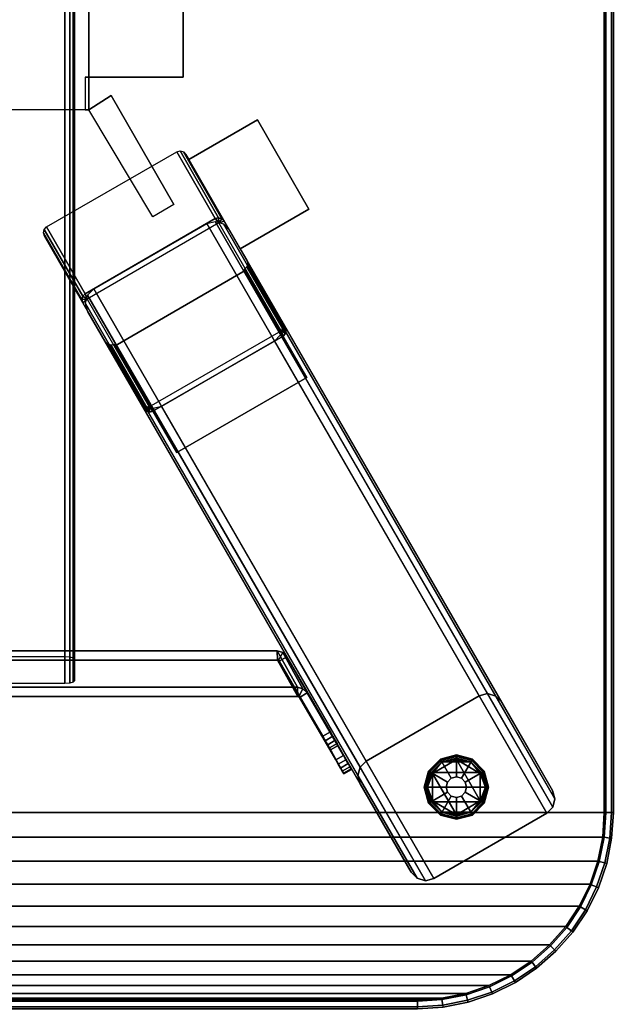
# Model space of a CAD drawing. Units: inches. Extents: x 0 to 356, y 30 to 297.
# Drawn here: x 347 to 356, y 128 to 143 of the extents above; entities that cross this region are included whole.
import ezdxf

# ---------------------------------------------------------------- set-up
doc = ezdxf.new("R2010")
doc.units = ezdxf.units.IN
doc.header["$MEASUREMENT"] = 0
for name, color, linetype in [('A-FURN', 7, 'Continuous'), ('AFUFU-2D-TB-TX', 2, 'Continuous'), ('AFUFU-3D-TB-FR', 2, 'Continuous'), ('AFUFU-3D-TB-GL', 2, 'Continuous'), ('AFUFU-3D-TB-LG-V', 7, 'Continuous'), ('AFUFU-3D-TB-TP-ED', 2, 'Continuous'), ('AFUFU-3D-TB-TP-H', 2, 'Continuous')]:
    doc.layers.add(name, color=color, linetype=linetype)
doc.styles.get("Standard").update_dxf_attribs({"font": 'arial.ttf'})

# ---------------------------------------------------------------- blocks, each defined once
blk = doc.blocks.new('3_UTTB721836HH')
at = {"layer": 'AFUFU-2D-TB-TX', "flags": 1}
for tag, height in [('CAPTG', 2.5), ('CAPPN', 0.001), ('CAPMG', 0.001), ('CAPMC', 0.001), ('CAPQT', 0.001), ('CAPDH', 0.001), ('CAPGC', 0.001)]:
    blk.add_attdef(tag, (0, 0), '', height=height, dxfattribs=at)
at = {"layer": 'AFUFU-3D-TB-FR'}
mesh = blk.add_polyface(dxfattribs=at)
corners = [(68.193, -13.749, 5.926), (67.237, -13.194, 5.925), (67.169, -13.311, 5.925), (68.125, -13.866, 5.925), (68.333, -13.988, 6.241), (68.4, -13.871, 6.242), (68.039, -13.67, 7.742), (67.971, -13.787, 7.741), (67.762, -4.333, 7.925), (66.614, -4.999, 7.925), (66.682, -5.116, 7.926), (67.83, -4.45, 7.926), (66.55, -5.062, 7.925), (66.67, -5.127, 7.926), (67.221, -4.833, 5.925), (66.666, -5.143, 7.926), (66.666, -12.857, 7.926), (67.221, -13.167, 5.925), (66.526, -5.148, 7.925), (67.08, -4.838, 5.925), (67.08, -13.162, 5.925), (66.526, -12.852, 7.925), (67.899, -4.41, 7.913), (67.831, -4.293, 7.912), (67.893, -4.257, 7.874), (67.961, -4.374, 7.875), (68.009, -4.346, 7.816), (67.941, -4.23, 7.815), (67.971, -4.213, 7.741), (68.039, -4.33, 7.742), (68.4, -4.129, 6.242), (68.333, -4.012, 6.241), (68.125, -4.134, 5.925), (67.169, -4.689, 5.925), (67.237, -4.806, 5.925), (68.193, -4.251, 5.926), (67.225, -4.817, 5.925), (67.105, -4.752, 5.925), (68.408, -4.125, 6.166), (68.34, -4.008, 6.166), (68.328, -4.015, 6.091), (68.396, -4.132, 6.091), (68.364, -4.151, 6.024), (68.297, -4.034, 6.024), (68.249, -4.062, 5.971), (68.317, -4.179, 5.971), (68.258, -4.213, 5.937), (68.19, -4.096, 5.937), (67.83, -13.55, 7.926), (66.682, -12.884, 7.926), (66.614, -13.001, 7.925), (67.762, -13.667, 7.925), (66.67, -12.873, 7.926), (66.55, -12.938, 7.925), (67.831, -13.707, 7.912), (67.899, -13.59, 7.913), (67.961, -13.626, 7.875), (67.893, -13.743, 7.874), (67.941, -13.77, 7.815), (68.009, -13.654, 7.816), (67.225, -13.183, 5.925), (67.105, -13.248, 5.925), (68.34, -13.992, 6.166), (68.408, -13.875, 6.166), (68.396, -13.868, 6.091), (68.328, -13.985, 6.091), (68.297, -13.966, 6.024), (68.364, -13.849, 6.024), (68.317, -13.821, 5.971), (68.249, -13.938, 5.971), (68.19, -13.904, 5.937), (68.258, -13.787, 5.937)]
mesh.append_faces([[corners[k] for k in face] for face in [(0, 1, 2, 3), (7, 6, 5, 4), (11, 10, 9, 8), (13, 12, 9, 10), (17, 16, 15, 14), (21, 20, 19, 18), (12, 13, 15, 18), (16, 21, 18, 15), (23, 22, 11, 8), (22, 23, 24, 25), (27, 26, 25, 24), (31, 30, 29, 28), (26, 27, 28, 29), (32, 33, 34, 35), (35, 34, 10, 11), (13, 36, 14, 15), (36, 13, 10, 34), (34, 33, 37, 36), (19, 14, 36, 37), (20, 17, 14, 19), (12, 37, 33, 9), (37, 12, 18, 19), (39, 38, 30, 31), (38, 39, 40, 41), (43, 42, 41, 40), (42, 43, 44, 45), (47, 46, 45, 44), (46, 47, 32, 35), (45, 46, 35, 11), (30, 38, 26, 29), (22, 42, 45, 11), (42, 22, 25, 41), (26, 38, 41, 25), (33, 32, 8, 9), (51, 50, 49, 48), (49, 50, 53, 52), (21, 16, 52, 53), (51, 48, 55, 54), (56, 57, 54, 55), (57, 56, 59, 58), (6, 7, 58, 59), (48, 49, 1, 0), (16, 17, 60, 52), (1, 49, 52, 60), (60, 61, 2, 1), (61, 60, 17, 20), (50, 2, 61, 53), (20, 21, 53, 61), (4, 5, 63, 62), (64, 65, 62, 63), (65, 64, 67, 66), (68, 69, 66, 67), (69, 68, 71, 70), (0, 3, 70, 71), (48, 0, 71, 68), (6, 59, 63, 5), (48, 68, 67, 55), (64, 56, 55, 67), (56, 64, 63, 59), (50, 51, 3, 2)]])
mesh = blk.add_polyface(dxfattribs=at)
corners = [(61.203, -8.122, 30.575), (62.821, -7.188, 30.575), (61.798, -7.778, 34.833), (60.181, -8.712, 34.833), (61.711, -5.058, 30.575), (60.708, -5.636, 34.748), (61.858, -7.628, 34.748), (62.861, -7.05, 30.575), (60.375, -5.713, 34.748), (61.571, -5.023, 30.575), (59.953, -5.957, 30.575), (59.008, -6.502, 34.748), (60.599, -5.599, 34.833), (61.622, -5.009, 30.575), (60.548, -5.613, 34.833), (61.673, -5.021, 30.575), (60.65, -5.611, 34.833), (60.688, -5.648, 34.833), (61.851, -7.691, 34.833), (62.874, -7.101, 30.575), (61.838, -7.64, 34.833), (62.859, -7.151, 30.575), (61.836, -7.742, 34.833), (62.343, -4.692, 34.748), (62.343, -4.692, 34.833), (63.493, -6.684, 34.833), (63.493, -6.684, 34.748), (59.913, -6.096, 30.575), (61.063, -8.087, 30.575), (60.041, -8.678, 34.833), (58.891, -6.686, 34.833), (58.878, -6.635, 34.833), (59.9, -6.044, 30.575), (59.915, -5.994, 30.575), (58.893, -6.584, 34.833), (58.931, -6.547, 34.833), (60.13, -8.727, 34.833), (61.152, -8.136, 30.575), (61.101, -8.124, 30.575), (60.078, -8.714, 34.833), (61.63, -5.087, 30.575), (62.795, -7.105, 30.575), (59.979, -6.04, 30.575), (61.144, -8.058, 30.575), (59.767, -4.661, 34.833), (59.767, -4.661, 34.748), (58.401, -5.45, 34.748), (58.401, -5.45, 34.833), (60.375, -5.713, 34.833), (59.008, -6.502, 34.833)]
mesh.append_faces([[corners[k] for k in face] for face in [(0, 1, 2, 3), (4, 5, 6, 7), (8, 9, 10, 11), (12, 13, 9, 14), (13, 12, 16, 15), (17, 4, 15, 16), (18, 19, 7, 20), (19, 18, 22, 21), (2, 1, 21, 22), (23, 24, 25, 26), (5, 17, 24, 23), (26, 25, 20, 6), (5, 23, 26, 6), (27, 28, 29, 30), (31, 32, 27, 30), (32, 31, 34, 33), (35, 10, 33, 34), (36, 37, 0, 3), (37, 36, 39, 38), (29, 28, 38, 39), (40, 4, 7, 41), (9, 40, 42, 10), (27, 42, 43, 28), (0, 43, 41, 1), (44, 45, 46, 47), (8, 45, 44, 48), (47, 46, 11, 49), (8, 11, 46, 45), (8, 48, 14, 9)]])
mesh.append_faces([[corners[k] for k in face] for face in [(13, 40, 9, 9), (15, 40, 13, 13), (4, 40, 15, 15), (32, 42, 27, 27), (33, 42, 32, 32), (10, 42, 33, 33), (43, 38, 28, 28), (43, 37, 38, 38), (43, 0, 37, 37), (19, 41, 7, 7), (21, 41, 19, 19), (1, 41, 21, 21), (35, 49, 11, 11), (35, 11, 10, 10)]], dxfattribs={"vtx2": -1})
mesh = blk.add_polyface(dxfattribs=at)
corners = [(14.25, -8.03, 34.779), (14.25, -6.585, 34.779), (57.75, -6.585, 34.779), (57.75, -8.03, 34.779), (57.75, -6.585, 34.834), (57.75, -8.085, 34.834), (14.25, -6.585, 34.834), (57.75, -8.085, 34.709), (57.75, -8.03, 34.709), (58.25, -8.085, 34.709), (58.25, -8.03, 34.709), (13.75, -9.97, 32.334), (13.75, -8.03, 32.334), (58.25, -8.03, 32.334), (58.25, -9.97, 32.334), (14.25, -8.03, 34.709), (57.75, -9.97, 34.709), (14.25, -9.97, 34.709), (58.25, -9.97, 34.709), (58.25, -9.915, 34.709), (57.75, -9.915, 34.709), (57.75, -9.97, 34.779), (57.75, -11.415, 34.779), (14.25, -11.415, 34.779), (14.25, -9.97, 34.779), (57.75, -11.415, 34.834), (14.25, -11.415, 34.834), (57.75, -9.915, 34.834), (59.097, -10.925, 34.833), (58.032, -10.31, 34.833), (58.032, -10.31, 32.334), (59.697, -11.271, 32.337), (59.697, -6.729, 32.337), (58.032, -7.69, 32.334), (58.032, -7.69, 34.833), (59.097, -7.075, 34.833), (59.885, -10.947, 32.333), (59.885, -7.053, 32.333), (14.25, -9.915, 34.834), (14.25, -8.085, 34.834), (14.25, -8.085, 34.709), (13.75, -8.03, 34.709), (13.75, -8.085, 34.709), (13.75, -9.97, 34.709), (14.25, -9.915, 34.709), (13.75, -9.915, 34.709), (12.303, -11.271, 32.337), (13.968, -10.31, 32.334), (13.968, -10.31, 34.833), (12.903, -10.925, 34.833), (12.903, -7.075, 34.833), (13.968, -7.69, 34.833), (13.968, -7.69, 32.334), (12.303, -6.729, 32.337), (12.115, -10.947, 32.333), (12.115, -7.053, 32.333)]
mesh.append_faces([[corners[k] for k in face] for face in [(0, 1, 2, 3), (3, 2, 4, 5), (1, 6, 4, 2), (3, 5, 7, 8), (9, 10, 8, 7), (11, 12, 13, 14), (15, 0, 3, 8), (8, 13, 12, 15), (17, 11, 14, 16), (18, 19, 20, 16), (21, 22, 23, 24), (22, 25, 26, 23), (27, 25, 22, 21), (16, 20, 27, 21), (24, 17, 16, 21), (28, 29, 30, 31), (14, 30, 29, 18), (32, 33, 34, 35), (10, 34, 33, 13), (31, 30, 14, 36), (33, 32, 37, 13), (24, 23, 26, 38), (39, 6, 1, 0), (15, 40, 39, 0), (40, 15, 41, 42), (17, 44, 45, 43), (24, 38, 44, 17), (46, 47, 48, 49), (43, 48, 47, 11), (50, 51, 52, 53), (12, 52, 51, 41), (54, 11, 47, 46), (12, 55, 53, 52)]])
mesh.append_faces([[corners[k] for k in face] for face in [(8, 10, 13, 13), (14, 18, 16, 16), (41, 15, 12, 12), (11, 17, 43, 43)]], dxfattribs={"vtx2": -1})
mesh = blk.add_polyface(dxfattribs=at)
corners = [(66.609, -9.6, 7.625), (66.609, -8.4, 7.625), (5.391, -8.4, 7.625), (5.391, -9.6, 7.625), (5.385, -9.676, 7.604), (66.615, -9.676, 7.604), (66.63, -9.73, 7.549), (5.37, -9.73, 7.549), (66.983, -9.75, 6.275), (66.651, -9.75, 7.475), (5.349, -9.75, 7.475), (5.017, -9.75, 6.275), (66.615, -8.324, 7.604), (5.385, -8.324, 7.604), (5.37, -8.27, 7.549), (66.63, -8.27, 7.549), (66.651, -8.25, 7.475), (5.349, -8.25, 7.475), (5.017, -8.25, 6.275), (66.983, -8.25, 6.275), (4.996, -9.73, 6.201), (67.004, -9.73, 6.201), (67.019, -9.676, 6.146), (4.981, -9.676, 6.146), (4.975, -9.6, 6.125), (4.975, -8.4, 6.125), (67.025, -8.4, 6.125), (67.025, -9.6, 6.125), (67.004, -8.27, 6.201), (4.996, -8.27, 6.201), (4.981, -8.324, 6.146), (67.019, -8.324, 6.146)]
mesh.append_faces([[corners[k] for k in face] for face in [(0, 1, 2, 3), (0, 3, 4, 5), (7, 6, 5, 4), (8, 9, 10, 11), (6, 7, 10, 9), (12, 13, 2, 1), (13, 12, 15, 14), (16, 17, 14, 15), (18, 17, 16, 19), (8, 11, 20, 21), (23, 22, 21, 20), (24, 25, 26, 27), (22, 23, 24, 27), (28, 29, 18, 19), (29, 28, 31, 30), (26, 25, 30, 31)]])
at = {"layer": 'AFUFU-3D-TB-GL'}
mesh = blk.add_polyface(dxfattribs=at)
corners = [(68.61, -1.934, 0.006), (68.844, -1.997, 0.006), (68.853, -1.982, 0.024), (68.61, -1.917, 0.024), (69.036, -2.156, 0.047), (69.036, -2.156, 0.078), (69.102, -2.402, 0.078), (69.102, -2.402, 0.047), (68.856, -1.976, 0.078), (68.856, -1.976, 0.047), (68.61, -1.91, 0.047), (68.61, -1.91, 0.078), (68.184, -2.156, 0.078), (68.184, -2.156, 0.047), (68.118, -2.402, 0.047), (68.118, -2.402, 0.078), (68.364, -1.976, 0.047), (68.364, -1.976, 0.078), (69.036, -2.648, 0.078), (69.036, -2.648, 0.047), (68.856, -2.828, 0.047), (68.856, -2.828, 0.078), (68.61, -2.894, 0.078), (68.61, -2.894, 0.047), (68.184, -2.648, 0.047), (68.184, -2.648, 0.078), (68.364, -2.828, 0.078), (68.364, -2.828, 0.047), (68.399, -2.037, 0.406), (68.399, -2.037, 0.125), (68.188, -2.402, 0.125), (68.188, -2.402, 0.406), (68.821, -2.037, 0.125), (68.821, -2.037, 0.406), (69.032, -2.402, 0.406), (69.032, -2.402, 0.125), (68.821, -2.768, 0.125), (68.821, -2.768, 0.406), (68.399, -2.768, 0.406), (68.399, -2.768, 0.125), (68.388, -2.788, 0.125), (68.225, -2.625, 0.125), (68.165, -2.402, 0.125), (68.833, -2.788, 0.125), (68.61, -2.847, 0.125), (68.225, -2.18, 0.125), (68.388, -2.017, 0.125), (69.055, -2.402, 0.125), (68.995, -2.625, 0.125), (68.833, -2.017, 0.125), (68.995, -2.18, 0.125), (68.61, -1.957, 0.125), (68.844, -1.997, 0.119), (68.61, -1.934, 0.119), (68.61, -1.917, 0.101), (68.853, -1.982, 0.101), (69.016, -2.168, 0.119), (69.031, -2.159, 0.101), (69.079, -2.402, 0.119), (69.096, -2.402, 0.101), (69.016, -2.637, 0.119), (69.031, -2.645, 0.101), (68.376, -1.997, 0.119), (68.367, -1.982, 0.101), (68.204, -2.168, 0.119), (68.189, -2.159, 0.101), (68.142, -2.402, 0.119), (68.124, -2.402, 0.101), (68.204, -2.637, 0.119), (68.189, -2.645, 0.101), (68.376, -2.808, 0.119), (68.367, -2.823, 0.101), (68.61, -2.871, 0.119), (68.61, -2.888, 0.101), (68.844, -2.808, 0.119), (68.853, -2.823, 0.101), (69.016, -2.168, 0.006), (69.031, -2.159, 0.024), (69.079, -2.402, 0.006), (69.096, -2.402, 0.024), (69.016, -2.637, 0.006), (69.031, -2.645, 0.024), (68.376, -1.997, 0.006), (68.367, -1.982, 0.024), (68.204, -2.168, 0.006), (68.189, -2.159, 0.024), (68.142, -2.402, 0.006), (68.124, -2.402, 0.024), (68.204, -2.637, 0.006), (68.189, -2.645, 0.024), (68.376, -2.808, 0.006), (68.367, -2.823, 0.024), (68.61, -2.871, 0.006), (68.61, -2.888, 0.024), (68.844, -2.808, 0.006), (68.853, -2.823, 0.024), (68.833, -2.017), (68.61, -1.957), (68.995, -2.18), (69.055, -2.402), (68.995, -2.625), (68.388, -2.017), (68.225, -2.18), (68.165, -2.402), (68.225, -2.625), (68.388, -2.788), (68.61, -2.847), (68.833, -2.788)]
mesh.append_faces([[corners[k] for k in face] for face in [(0, 1, 2, 3), (7, 6, 5, 4), (8, 9, 4, 5), (9, 8, 11, 10), (15, 14, 13, 12), (16, 17, 12, 13), (17, 16, 10, 11), (19, 18, 6, 7), (18, 19, 20, 21), (23, 22, 21, 20), (25, 24, 14, 15), (24, 25, 26, 27), (22, 23, 27, 26), (31, 30, 29, 28), (32, 33, 28, 29), (33, 32, 35, 34), (36, 37, 34, 35), (37, 36, 39, 38), (30, 31, 38, 39), (38, 31, 33, 34), (49, 51, 53, 52), (54, 55, 52, 53), (55, 54, 11, 8), (50, 49, 52, 56), (55, 57, 56, 52), (57, 55, 8, 5), (47, 50, 56, 58), (57, 59, 58, 56), (59, 57, 5, 6), (48, 47, 58, 60), (59, 61, 60, 58), (61, 59, 6, 18), (51, 46, 62, 53), (63, 54, 53, 62), (54, 63, 17, 11), (46, 45, 64, 62), (65, 63, 62, 64), (63, 65, 12, 17), (45, 42, 66, 64), (67, 65, 64, 66), (65, 67, 15, 12), (42, 41, 68, 66), (69, 67, 66, 68), (67, 69, 25, 15), (41, 40, 70, 68), (71, 69, 68, 70), (69, 71, 26, 25), (40, 44, 72, 70), (73, 71, 70, 72), (71, 73, 22, 26), (44, 43, 74, 72), (75, 73, 72, 74), (73, 75, 21, 22), (43, 48, 60, 74), (61, 75, 74, 60), (75, 61, 18, 21), (9, 10, 3, 2), (1, 76, 77, 2), (4, 9, 2, 77), (76, 78, 79, 77), (7, 4, 77, 79), (78, 80, 81, 79), (19, 7, 79, 81), (82, 0, 3, 83), (10, 16, 83, 3), (84, 82, 83, 85), (16, 13, 85, 83), (86, 84, 85, 87), (13, 14, 87, 85), (88, 86, 87, 89), (14, 24, 89, 87), (90, 88, 89, 91), (24, 27, 91, 89), (92, 90, 91, 93), (27, 23, 93, 91), (94, 92, 93, 95), (23, 20, 95, 93), (80, 94, 95, 81), (20, 19, 81, 95), (1, 0, 97, 96), (76, 1, 96, 98), (78, 76, 98, 99), (80, 78, 99, 100), (0, 82, 101, 97), (82, 84, 102, 101), (84, 86, 103, 102), (86, 88, 104, 103), (88, 90, 105, 104), (90, 92, 106, 105), (92, 94, 107, 106), (94, 80, 100, 107), (97, 106, 107, 96), (100, 98, 96, 107), (97, 101, 105, 106), (105, 101, 102, 104)]])
mesh.append_faces([[corners[k] for k in face] for face in [(41, 39, 40, 40), (30, 39, 41, 41), (41, 42, 30, 30), (44, 36, 43, 43), (39, 36, 44, 44), (44, 40, 39, 39), (45, 30, 42, 42), (29, 30, 45, 45), (45, 46, 29, 29), (48, 35, 47, 47), (36, 35, 48, 48), (48, 43, 36, 36), (50, 32, 49, 49), (35, 32, 50, 50), (50, 47, 35, 35), (51, 29, 46, 46), (32, 29, 51, 51), (51, 49, 32, 32), (34, 37, 38, 38), (28, 33, 31, 31), (99, 98, 100, 100), (104, 102, 103, 103)]], dxfattribs={"vtx2": -1})
mesh = blk.add_polyface(dxfattribs=at)
corners = [(69.034, -2.647, 0.5), (69.034, -2.647, 0.425), (69.1, -2.402, 0.425), (69.1, -2.402, 0.5), (69.034, -2.158, 0.5), (69.034, -2.158, 0.425), (68.121, -2.402, 0.5), (68.121, -2.402, 0.425), (68.186, -2.647, 0.425), (68.186, -2.647, 0.5), (68.186, -2.158, 0.425), (68.186, -2.158, 0.5), (68.365, -1.978, 0.5), (68.365, -1.978, 0.425), (68.61, -1.913, 0.425), (68.61, -1.913, 0.5), (68.855, -1.978, 0.5), (68.855, -1.978, 0.425), (68.365, -2.826, 0.425), (68.365, -2.826, 0.5), (68.61, -2.892, 0.5), (68.61, -2.892, 0.425), (68.855, -2.826, 0.425), (68.855, -2.826, 0.5), (68.474, -2.324, 0.425), (68.474, -2.324, 0.406), (68.454, -2.402, 0.406), (68.454, -2.402, 0.425), (68.532, -2.267, 0.406), (68.532, -2.267, 0.425), (68.61, -2.246, 0.425), (68.61, -2.246, 0.406), (68.688, -2.267, 0.406), (68.688, -2.267, 0.425), (68.746, -2.324, 0.425), (68.746, -2.324, 0.406), (68.767, -2.402, 0.406), (68.767, -2.402, 0.425), (68.474, -2.481, 0.406), (68.474, -2.481, 0.425), (68.532, -2.538, 0.425), (68.532, -2.538, 0.406), (68.61, -2.559, 0.406), (68.61, -2.559, 0.425), (68.688, -2.538, 0.425), (68.688, -2.538, 0.406), (68.746, -2.481, 0.406), (68.746, -2.481, 0.425)]
mesh.append_faces([[corners[k] for k in face] for face in [(0, 1, 2, 3), (5, 4, 3, 2), (6, 7, 8, 9), (7, 6, 11, 10), (12, 13, 10, 11), (13, 12, 15, 14), (16, 17, 14, 15), (21, 20, 19, 18), (20, 21, 22, 23), (9, 8, 18, 19), (4, 5, 17, 16), (23, 22, 1, 0), (24, 25, 26, 27), (25, 24, 29, 28), (30, 31, 28, 29), (31, 30, 33, 32), (34, 35, 32, 33), (35, 34, 37, 36), (27, 26, 38, 39), (41, 40, 39, 38), (40, 41, 42, 43), (45, 44, 43, 42), (44, 45, 46, 47), (36, 37, 47, 46), (22, 44, 47, 1), (37, 2, 1, 47), (2, 37, 34, 5), (44, 22, 21, 43), (18, 40, 43, 21), (40, 18, 8, 39), (7, 27, 39, 8), (27, 7, 10, 24), (5, 34, 33, 17), (30, 14, 17, 33), (14, 30, 29, 13), (24, 10, 13, 29)]])
at = {"layer": 'AFUFU-3D-TB-LG-V'}
mesh = blk.add_polyface(dxfattribs=at)
corners = [(70.009, -2.749, 0.5), (69.009, -1.017, 0.5), (61.786, -5.188, 30.575), (62.786, -6.92, 30.575), (60.088, -5.879, 30.575), (61.436, -5.101, 30.575), (68.659, -0.931, 0.5), (67.311, -1.709, 0.5), (61.563, -5.065, 30.575), (68.786, -0.895, 0.5), (68.914, -0.926, 0.5), (61.691, -5.096, 30.575), (68.211, -3.787, 0.5), (67.211, -2.055, 0.5), (59.988, -6.225, 30.575), (60.988, -7.957, 30.575), (59.956, -6.098, 30.575), (67.179, -1.927, 0.5), (67.216, -1.801, 0.5), (59.993, -5.971, 30.575), (61.338, -8.044, 30.575), (62.686, -7.266, 30.575), (69.909, -3.096, 0.5), (68.561, -3.874, 0.5), (61.211, -8.08, 30.575), (68.434, -3.91, 0.5), (68.306, -3.879, 0.5), (61.083, -8.049, 30.575), (70.004, -3.004, 0.5), (62.78, -7.174, 30.575), (62.818, -7.047, 30.575), (70.041, -2.877, 0.5)]
mesh.append_faces([[corners[k] for k in face] for face in [(0, 1, 2, 3), (4, 5, 6, 7), (8, 9, 6, 5), (9, 8, 11, 10), (2, 1, 10, 11), (15, 14, 13, 12), (16, 17, 13, 14), (17, 16, 19, 18), (4, 7, 18, 19), (23, 22, 21, 20), (24, 25, 23, 20), (25, 24, 27, 26), (15, 12, 26, 27), (28, 29, 21, 22), (29, 28, 31, 30), (0, 3, 30, 31), (1, 0, 12, 13), (31, 26, 12, 0), (26, 31, 28, 25), (22, 23, 25, 28), (17, 10, 1, 13), (10, 17, 18, 9), (7, 6, 9, 18)]])
at = {"layer": 'AFUFU-3D-TB-TP-ED'}
mesh = blk.add_polyface(dxfattribs=at)
corners = [(1.905, -17.644, 34.844), (1.897, -17.663, 34.844), (2.254, -17.785, 34.844), (2.259, -17.765, 34.844), (2.624, -17.858, 34.844), (2.626, -17.838, 34.844), (2.259, -17.765, 36), (2.254, -17.785, 36), (1.897, -17.663, 36), (1.905, -17.644, 36), (2.626, -17.838, 36), (2.624, -17.858, 36), (3, -0.03, 35.717), (69, -0.03, 35.717), (69, -0.117, 36), (3, -0.117, 36), (3, 0, 35.422), (69, 0, 35.422), (3, -0.138, 36), (69, -0.138, 36), (3, -0.117, 34.844), (69, -0.117, 34.844), (69, -0.03, 35.127), (3, -0.03, 35.127), (69, -0.138, 34.844), (3, -0.138, 34.844), (1.905, -0.356, 36), (1.897, -0.337, 36), (2.254, -0.215, 36), (2.259, -0.235, 36), (2.624, -0.142, 36), (2.626, -0.162, 36), (2.612, -0.055, 35.717), (2.231, -0.131, 35.717), (1.863, -0.256, 35.717), (2.608, -0.026, 35.422), (2.224, -0.102, 35.422), (2.259, -0.235, 34.844), (2.254, -0.215, 34.844), (1.897, -0.337, 34.844), (1.905, -0.356, 34.844), (2.626, -0.162, 34.844), (2.624, -0.142, 34.844), (2.612, -0.055, 35.127), (2.231, -0.131, 35.127), (1.863, -0.256, 35.127), (3, -17.862, 36), (3, -17.883, 36), (2.612, -17.945, 35.717), (3, -17.97, 35.717), (2.231, -17.869, 35.717), (1.863, -17.744, 35.717), (2.224, -17.898, 35.422), (2.608, -17.974, 35.422), (3, -18, 35.422), (3, -17.883, 34.844), (3, -17.862, 34.844), (2.231, -17.869, 35.127), (1.863, -17.744, 35.127), (1.852, -17.772, 35.422), (2.612, -17.945, 35.127), (3, -17.97, 35.127)]
mesh.append_faces([[corners[k] for k in face] for face in [(0, 1, 2, 3), (4, 5, 3, 2), (6, 7, 8, 9), (7, 6, 10, 11), (12, 13, 14, 15), (13, 12, 16, 17), (18, 15, 14, 19), (20, 21, 22, 23), (17, 16, 23, 22), (24, 21, 20, 25), (26, 27, 28, 29), (30, 31, 29, 28), (31, 30, 15, 18), (12, 15, 30, 32), (28, 33, 32, 30), (33, 28, 27, 34), (35, 32, 33, 36), (32, 35, 16, 12), (37, 38, 39, 40), (38, 37, 41, 42), (25, 20, 42, 41), (43, 35, 36, 44), (35, 43, 23, 16), (45, 39, 38, 44), (42, 43, 44, 38), (43, 42, 20, 23), (46, 47, 11, 10), (48, 11, 47, 49), (11, 48, 50, 7), (51, 8, 7, 50), (52, 50, 48, 53), (49, 54, 53, 48), (5, 4, 55, 56), (52, 57, 58, 59), (57, 52, 53, 60), (54, 61, 60, 53), (57, 2, 1, 58), (2, 57, 60, 4), (61, 55, 4, 60)]])
mesh = blk.add_polyface(dxfattribs=at)
corners = [(69.741, -0.235, 36), (69.746, -0.215, 36), (70.103, -0.337, 36), (70.095, -0.356, 36), (69.374, -0.162, 36), (69.376, -0.142, 36), (69, -0.138, 36), (69, -0.117, 36), (69.388, -0.055, 35.717), (69, -0.03, 35.717), (69.769, -0.131, 35.717), (70.137, -0.256, 35.717), (69.776, -0.102, 35.422), (70.148, -0.228, 35.422), (69.392, -0.026, 35.422), (69, 0, 35.422), (70.095, -0.356, 34.844), (70.103, -0.337, 34.844), (69.746, -0.215, 34.844), (69.741, -0.235, 34.844), (69.376, -0.142, 34.844), (69.374, -0.162, 34.844), (69, -0.117, 34.844), (69, -0.138, 34.844), (69.769, -0.131, 35.127), (69.388, -0.055, 35.127), (69, -0.03, 35.127), (70.137, -0.256, 35.127), (70.095, -17.644, 36), (70.103, -17.663, 36), (69.746, -17.785, 36), (69.741, -17.765, 36), (69.376, -17.858, 36), (69.374, -17.838, 36), (69, -17.883, 36), (69, -17.862, 36), (69, -17.97, 35.717), (69.388, -17.945, 35.717), (69.769, -17.869, 35.717), (70.137, -17.744, 35.717), (69.392, -17.974, 35.422), (69.776, -17.898, 35.422), (69, -18, 35.422), (69.741, -17.765, 34.844), (69.746, -17.785, 34.844), (70.103, -17.663, 34.844), (70.095, -17.644, 34.844), (69.374, -17.838, 34.844), (69.376, -17.858, 34.844), (69, -17.862, 34.844), (69, -17.883, 34.844), (69.388, -17.945, 35.127), (69.769, -17.869, 35.127), (69, -17.97, 35.127), (70.137, -17.744, 35.127), (3, -17.883, 36), (3, -17.97, 35.717), (3, -18, 35.422), (3, -17.862, 36), (3, -17.97, 35.127), (3, -17.883, 34.844), (3, -17.862, 34.844)]
mesh.append_faces([[corners[k] for k in face] for face in [(0, 1, 2, 3), (1, 0, 4, 5), (6, 7, 5, 4), (8, 5, 7, 9), (5, 8, 10, 1), (11, 2, 1, 10), (10, 12, 13, 11), (12, 10, 8, 14), (9, 15, 14, 8), (16, 17, 18, 19), (20, 21, 19, 18), (21, 20, 22, 23), (24, 12, 14, 25), (15, 26, 25, 14), (24, 18, 17, 27), (18, 24, 25, 20), (26, 22, 20, 25), (28, 29, 30, 31), (32, 33, 31, 30), (33, 32, 34, 35), (36, 34, 32, 37), (30, 38, 37, 32), (38, 30, 29, 39), (40, 37, 38, 41), (37, 40, 42, 36), (43, 44, 45, 46), (44, 43, 47, 48), (49, 50, 48, 47), (51, 40, 41, 52), (40, 51, 53, 42), (54, 45, 44, 52), (48, 51, 52, 44), (51, 48, 50, 53), (55, 34, 36, 56), (42, 57, 56, 36), (35, 34, 55, 58), (59, 53, 50, 60), (53, 59, 57, 42), (61, 60, 50, 49)]])
mesh = blk.add_polyface(dxfattribs=at)
corners = [(71.038, -0.962, 36), (71.024, -0.976, 36), (70.742, -0.729, 36), (70.755, -0.713, 36), (70.431, -0.521, 36), (70.441, -0.503, 36), (70.095, -0.356, 36), (70.103, -0.337, 36), (70.137, -0.256, 35.717), (70.485, -0.428, 35.717), (70.808, -0.643, 35.717), (71.1, -0.9, 35.717), (71.121, -0.879, 35.422), (70.826, -0.62, 35.422), (70.5, -0.402, 35.422), (70.148, -0.228, 35.422), (70.755, -0.713, 34.844), (70.742, -0.729, 34.844), (71.024, -0.976, 34.844), (71.038, -0.962, 34.844), (70.441, -0.503, 34.844), (70.431, -0.521, 34.844), (70.103, -0.337, 34.844), (70.095, -0.356, 34.844), (70.808, -0.643, 35.127), (71.1, -0.9, 35.127), (70.485, -0.428, 35.127), (70.137, -0.256, 35.127), (69.776, -0.102, 35.422), (69.769, -0.131, 35.127), (70.755, -17.287, 36), (70.742, -17.271, 36), (71.024, -17.024, 36), (71.038, -17.038, 36), (70.441, -17.497, 36), (70.431, -17.479, 36), (70.103, -17.663, 36), (70.095, -17.644, 36), (70.485, -17.572, 35.717), (70.137, -17.744, 35.717), (70.808, -17.357, 35.717), (71.1, -17.1, 35.717), (70.826, -17.38, 35.422), (71.121, -17.121, 35.422), (70.5, -17.598, 35.422), (70.148, -17.772, 35.422), (69.776, -17.898, 35.422), (69.769, -17.869, 35.717), (71.038, -17.038, 34.844), (71.024, -17.024, 34.844), (70.742, -17.271, 34.844), (70.755, -17.287, 34.844), (70.431, -17.479, 34.844), (70.441, -17.497, 34.844), (70.095, -17.644, 34.844), (70.103, -17.663, 34.844), (71.1, -17.1, 35.127), (70.808, -17.357, 35.127), (70.485, -17.572, 35.127), (70.137, -17.744, 35.127), (69.769, -17.869, 35.127)]
mesh.append_faces([[corners[k] for k in face] for face in [(0, 1, 2, 3), (4, 5, 3, 2), (5, 4, 6, 7), (7, 8, 9, 5), (10, 3, 5, 9), (3, 10, 11, 0), (12, 11, 10, 13), (9, 14, 13, 10), (14, 9, 8, 15), (16, 17, 18, 19), (17, 16, 20, 21), (22, 23, 21, 20), (24, 25, 12, 13), (25, 24, 16, 19), (14, 26, 24, 13), (26, 14, 15, 27), (28, 29, 27, 15), (20, 16, 24, 26), (22, 20, 26, 27), (30, 31, 32, 33), (31, 30, 34, 35), (36, 37, 35, 34), (34, 38, 39, 36), (38, 34, 30, 40), (33, 41, 40, 30), (42, 40, 41, 43), (40, 42, 44, 38), (45, 39, 38, 44), (39, 45, 46, 47), (48, 49, 50, 51), (52, 53, 51, 50), (53, 52, 54, 55), (42, 43, 56, 57), (48, 51, 57, 56), (42, 57, 58, 44), (59, 45, 44, 58), (45, 59, 60, 46), (58, 57, 51, 53), (59, 58, 53, 55)]])
mesh = blk.add_polyface(dxfattribs=at)
corners = [(71.883, -3, 34.844), (71.883, -15, 34.844), (71.97, -15, 35.127), (71.97, -3, 35.127), (72, -15, 35.422), (72, -3, 35.422), (71.862, -15, 34.844), (71.862, -3, 34.844), (71.838, -2.626, 36), (71.858, -2.624, 36), (71.883, -3, 36), (71.862, -3, 36), (71.765, -2.259, 36), (71.785, -2.254, 36), (71.644, -1.905, 36), (71.663, -1.897, 36), (71.479, -1.569, 36), (71.497, -1.559, 36), (71.271, -1.258, 36), (71.287, -1.245, 36), (71.024, -0.976, 36), (71.038, -0.962, 36), (71.357, -1.192, 35.717), (71.1, -0.9, 35.717), (71.572, -1.515, 35.717), (71.744, -1.863, 35.717), (71.869, -2.231, 35.717), (71.945, -2.612, 35.717), (71.97, -3, 35.717), (71.974, -2.608, 35.422), (71.898, -2.224, 35.422), (71.772, -1.852, 35.422), (71.598, -1.5, 35.422), (71.38, -1.174, 35.422), (71.121, -0.879, 35.422), (71.858, -2.624, 34.844), (71.838, -2.626, 34.844), (71.785, -2.254, 34.844), (71.765, -2.259, 34.844), (71.663, -1.897, 34.844), (71.644, -1.905, 34.844), (71.497, -1.559, 34.844), (71.479, -1.569, 34.844), (71.287, -1.245, 34.844), (71.271, -1.258, 34.844), (71.038, -0.962, 34.844), (71.024, -0.976, 34.844), (71.945, -2.612, 35.127), (71.869, -2.231, 35.127), (71.744, -1.863, 35.127), (71.572, -1.515, 35.127), (71.357, -1.192, 35.127), (71.1, -0.9, 35.127)]
mesh.append_faces([[corners[k] for k in face] for face in [(0, 1, 2, 3), (4, 5, 3, 2), (6, 1, 0, 7), (8, 9, 10, 11), (9, 8, 12, 13), (14, 15, 13, 12), (15, 14, 16, 17), (18, 19, 17, 16), (20, 21, 19, 18), (22, 19, 21, 23), (19, 22, 24, 17), (25, 15, 17, 24), (15, 25, 26, 13), (27, 9, 13, 26), (9, 27, 28, 10), (27, 29, 5, 28), (29, 27, 26, 30), (25, 31, 30, 26), (24, 32, 31, 25), (32, 24, 22, 33), (23, 34, 33, 22), (7, 0, 35, 36), (37, 38, 36, 35), (38, 37, 39, 40), (41, 42, 40, 39), (42, 41, 43, 44), (44, 43, 45, 46), (47, 3, 5, 29), (3, 47, 35, 0), (48, 47, 29, 30), (47, 48, 37, 35), (49, 48, 30, 31), (48, 49, 39, 37), (50, 49, 31, 32), (49, 50, 41, 39), (51, 50, 32, 33), (50, 51, 43, 41), (52, 51, 33, 34), (51, 52, 45, 43)]])
mesh = blk.add_polyface(dxfattribs=at)
corners = [(71.97, -3, 35.717), (71.97, -15, 35.717), (71.883, -15, 36), (71.883, -3, 36), (72, -3, 35.422), (72, -15, 35.422), (71.862, -3, 36), (71.862, -15, 36), (71.858, -15.376, 36), (71.838, -15.374, 36), (71.785, -15.746, 36), (71.765, -15.741, 36), (71.663, -16.103, 36), (71.644, -16.095, 36), (71.497, -16.441, 36), (71.479, -16.431, 36), (71.287, -16.755, 36), (71.271, -16.742, 36), (71.038, -17.038, 36), (71.024, -17.024, 36), (71.1, -17.1, 35.717), (71.357, -16.808, 35.717), (71.572, -16.485, 35.717), (71.744, -16.137, 35.717), (71.869, -15.769, 35.717), (71.945, -15.388, 35.717), (71.974, -15.392, 35.422), (71.898, -15.776, 35.422), (71.772, -16.148, 35.422), (71.598, -16.5, 35.422), (71.38, -16.826, 35.422), (71.121, -17.121, 35.422), (71.838, -15.374, 34.844), (71.858, -15.376, 34.844), (71.883, -15, 34.844), (71.862, -15, 34.844), (71.765, -15.741, 34.844), (71.785, -15.746, 34.844), (71.644, -16.095, 34.844), (71.663, -16.103, 34.844), (71.479, -16.431, 34.844), (71.497, -16.441, 34.844), (71.271, -16.742, 34.844), (71.287, -16.755, 34.844), (71.024, -17.024, 34.844), (71.038, -17.038, 34.844), (71.97, -15, 35.127), (71.945, -15.388, 35.127), (71.869, -15.769, 35.127), (71.744, -16.137, 35.127), (71.572, -16.485, 35.127), (71.357, -16.808, 35.127), (71.1, -17.1, 35.127)]
mesh.append_faces([[corners[k] for k in face] for face in [(0, 1, 2, 3), (1, 0, 4, 5), (6, 3, 2, 7), (7, 2, 8, 9), (10, 11, 9, 8), (11, 10, 12, 13), (14, 15, 13, 12), (15, 14, 16, 17), (17, 16, 18, 19), (20, 18, 16, 21), (14, 22, 21, 16), (22, 14, 12, 23), (10, 24, 23, 12), (24, 10, 8, 25), (2, 1, 25, 8), (1, 5, 26, 25), (27, 24, 25, 26), (24, 27, 28, 23), (23, 28, 29, 22), (30, 21, 22, 29), (21, 30, 31, 20), (32, 33, 34, 35), (33, 32, 36, 37), (38, 39, 37, 36), (39, 38, 40, 41), (42, 43, 41, 40), (44, 45, 43, 42), (26, 5, 46, 47), (34, 33, 47, 46), (27, 26, 47, 48), (33, 37, 48, 47), (28, 27, 48, 49), (37, 39, 49, 48), (29, 28, 49, 50), (39, 41, 50, 49), (30, 29, 50, 51), (41, 43, 51, 50), (31, 30, 51, 52), (43, 45, 52, 51)]])
at = {"layer": 'AFUFU-3D-TB-TP-H'}
mesh = blk.add_polyface(dxfattribs=at)
corners = [(3, -17.862, 36), (3, -0.138, 36), (2.626, -0.162, 36), (2.626, -17.838, 36), (2.259, -17.765, 36), (2.259, -0.235, 36), (1.905, -0.356, 36), (1.905, -17.644, 36), (1.569, -17.479, 36), (1.569, -0.521, 36), (1.258, -0.729, 36), (1.258, -17.271, 36), (0.976, -17.024, 36), (0.976, -0.976, 36), (0.729, -1.258, 36), (0.729, -16.742, 36), (0.521, -16.431, 36), (0.521, -1.569, 36), (0.356, -1.905, 36), (0.356, -16.095, 36), (0.235, -15.741, 36), (0.235, -2.259, 36), (0.162, -2.626, 36), (0.162, -15.374, 36), (0.138, -15, 36), (0.138, -3, 36), (69, -0.138, 36), (69, -17.862, 36), (69.374, -17.838, 36), (69.374, -0.162, 36), (69.741, -0.235, 36), (69.741, -17.765, 36), (70.095, -17.644, 36), (70.095, -0.356, 36), (70.431, -0.521, 36), (70.431, -17.479, 36), (70.742, -17.271, 36), (70.742, -0.729, 36), (71.024, -0.976, 36), (71.024, -17.024, 36), (71.271, -16.742, 36), (71.271, -1.258, 36), (71.479, -1.569, 36), (71.479, -16.431, 36), (71.644, -16.095, 36), (71.644, -1.905, 36), (71.765, -2.259, 36), (71.765, -15.741, 36), (71.838, -15.374, 36), (71.838, -2.626, 36), (71.862, -3, 36), (71.862, -15, 36)]
mesh.append_faces([[corners[k] for k in face] for face in [(0, 1, 2, 3), (5, 4, 3, 2), (4, 5, 6, 7), (9, 8, 7, 6), (8, 9, 10, 11), (13, 12, 11, 10), (12, 13, 14, 15), (17, 16, 15, 14), (16, 17, 18, 19), (21, 20, 19, 18), (20, 21, 22, 23), (26, 27, 28, 29), (31, 30, 29, 28), (30, 31, 32, 33), (35, 34, 33, 32), (34, 35, 36, 37), (39, 38, 37, 36), (38, 39, 40, 41), (43, 42, 41, 40), (42, 43, 44, 45), (47, 46, 45, 44), (46, 47, 48, 49), (1, 0, 27, 26)]], dxfattribs={"vtx0": -1, "vtx2": -1})
mesh.append_faces([[corners[k] for k in face] for face in [(25, 24, 23, 22), (51, 50, 49, 48)]], dxfattribs={"vtx2": -1})
mesh = blk.add_polyface(dxfattribs=at)
corners = [(3, -17.862, 34.844), (3, -0.138, 34.844), (2.626, -0.162, 34.844), (2.626, -17.838, 34.844), (2.259, -17.765, 34.844), (2.259, -0.235, 34.844), (1.905, -0.356, 34.844), (1.905, -17.644, 34.844), (1.569, -17.479, 34.844), (1.569, -0.521, 34.844), (1.258, -0.729, 34.844), (1.258, -17.271, 34.844), (0.976, -17.024, 34.844), (0.976, -0.976, 34.844), (0.729, -1.258, 34.844), (0.729, -16.742, 34.844), (0.521, -16.431, 34.844), (0.521, -1.569, 34.844), (0.356, -1.905, 34.844), (0.356, -16.095, 34.844), (0.235, -15.741, 34.844), (0.235, -2.259, 34.844), (0.162, -2.626, 34.844), (0.162, -15.374, 34.844), (0.138, -15, 34.844), (0.138, -3, 34.844), (69, -0.138, 34.844), (69, -17.862, 34.844), (69.374, -17.838, 34.844), (69.374, -0.162, 34.844), (69.741, -0.235, 34.844), (69.741, -17.765, 34.844), (70.095, -17.644, 34.844), (70.095, -0.356, 34.844), (70.431, -0.521, 34.844), (70.431, -17.479, 34.844), (70.742, -17.271, 34.844), (70.742, -0.729, 34.844), (71.024, -0.976, 34.844), (71.024, -17.024, 34.844), (71.271, -16.742, 34.844), (71.271, -1.258, 34.844), (71.479, -1.569, 34.844), (71.479, -16.431, 34.844), (71.644, -16.095, 34.844), (71.644, -1.905, 34.844), (71.765, -2.259, 34.844), (71.765, -15.741, 34.844), (71.838, -15.374, 34.844), (71.838, -2.626, 34.844), (71.862, -3, 34.844), (71.862, -15, 34.844)]
mesh.append_faces([[corners[k] for k in face] for face in [(0, 1, 2, 3), (5, 4, 3, 2), (4, 5, 6, 7), (9, 8, 7, 6), (8, 9, 10, 11), (13, 12, 11, 10), (12, 13, 14, 15), (17, 16, 15, 14), (16, 17, 18, 19), (21, 20, 19, 18), (20, 21, 22, 23), (26, 27, 28, 29), (31, 30, 29, 28), (30, 31, 32, 33), (35, 34, 33, 32), (34, 35, 36, 37), (39, 38, 37, 36), (38, 39, 40, 41), (43, 42, 41, 40), (42, 43, 44, 45), (47, 46, 45, 44), (46, 47, 48, 49), (1, 0, 27, 26)]], dxfattribs={"vtx0": -1, "vtx2": -1})
mesh.append_faces([[corners[k] for k in face] for face in [(25, 24, 23, 22), (51, 50, 49, 48)]], dxfattribs={"vtx2": -1})

msp = doc.modelspace()

# ---------------------------------------------------------------- block references
at = {"layer": 'A-FURN', "rotation": 270}
msp.add_blockref('3_UTTB721836HH', (355.693, 199.444), dxfattribs=at)

doc.saveas('drawing.dxf')
